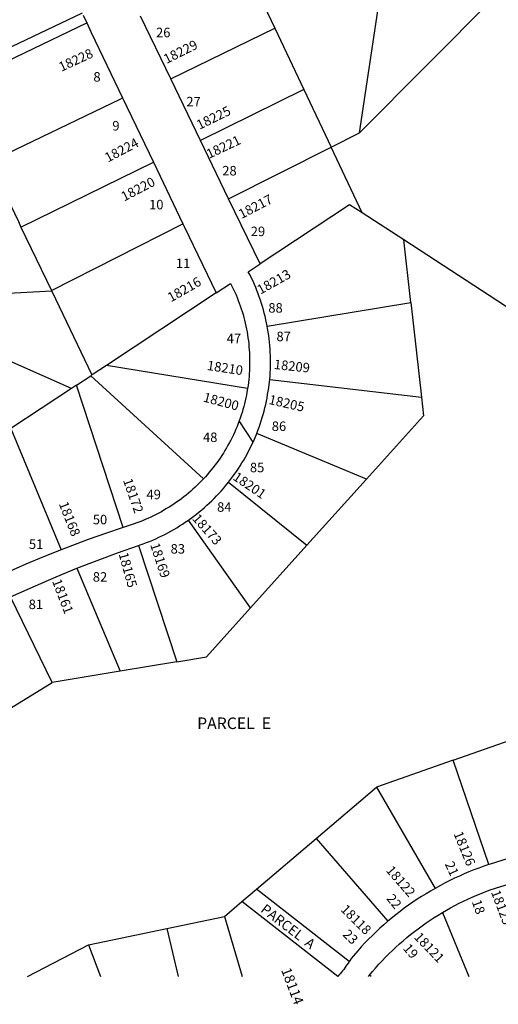
# Model space of a CAD drawing. Units: inches. Extents: x 1285642 to 1291794, y 541407 to 545616.
# Drawn here: x 1287951 to 1288522, y 541417 to 542593 of the extents above; entities that cross this region are included whole.
import ezdxf

# ---------------------------------------------------------------- set-up
doc = ezdxf.new("R2010")
doc.units = ezdxf.units.IN
doc.header["$MEASUREMENT"] = 0
for name, color, linetype in [('Addresses', 5, 'Continuous'), ('Lot-Block-Parcel Text', 6, 'Continuous'), ('Parcel Boundaries', 7, 'Continuous'), ('Street ROW', 5, 'Continuous')]:
    doc.layers.add(name, color=color, linetype=linetype)
doc.styles.add('Arial', font='txt')

msp = doc.modelspace()

# ---------------------------------------------------------------- linework, layer by layer
at = {"layer": 'Parcel Boundaries'}
for p, q in [((1288356.6, 542457.6), (1288388.9, 542672.5)), ((1288234.3, 542627.5), (1288255.4, 542582.9)), ((1288356.6, 542457.6), (1288521.5, 542623.8)), ((1288025.3, 542600.5), (1287865.9, 542525.2)), ((1287871.8, 542512.8), (1288030.8, 542589.1)), ((1288131.2, 542522.2), (1288255.4, 542582.9)), ((1288255.4, 542582.9), (1288290.1, 542509.4)), ((1288290.1, 542509.4), (1288166.8, 542448.4)), ((1288290.1, 542509.4), (1288322.7, 542440.5)), ((1288322.7, 542440.5), (1288356.6, 542457.6)), ((1288200.3, 542378.9), (1288322.7, 542440.5)), ((1288359.6, 542362.2), (1288322.7, 542440.5)), ((1287952.3, 542345.1), (1288110.5, 542422.6)), ((1288409.5, 542329.7), (1288359.6, 542362.2)), ((1287988.7, 542269.4), (1288145.6, 542349.2)), ((1288582.5, 542217), (1288409.5, 542329.7)), ((1288417.9, 542254.9), (1288409.5, 542329.7)), ((1287989.1, 542268.4), (1288037.1, 542168.4)), ((1288185.3, 542266.4), (1288054.4, 542179.8)), ((1288246.4, 542226.6), (1288417.9, 542254.9)), ((1288417.9, 542254.9), (1288430.6, 542142.1)), ((1288054.4, 542179.8), (1288038.6, 542169.3)), ((1288223, 542152.2), (1288054.4, 542179.8)), ((1288018.6, 542156.1), (1288035.7, 542167.5)), ((1288035.7, 542167.5), (1288170.1, 542044.2)), ((1288074.5, 541986.3), (1288018.6, 542156.1)), ((1288249.3, 542163.2), (1288430.6, 542142.1)), ((1287940.3, 542104.3), (1288000.4, 541959.7)), ((1288364.9, 542044), (1288233.8, 542098.4)), ((1288200.1, 542040.2), (1288293.8, 541964.9)), ((1288364.9, 542044), (1288293.8, 541964.9)), ((1288226.5, 541890.2), (1288152.3, 541995)), ((1288092.7, 541964.8), (1288138.5, 541825.8)), ((1288293.8, 541964.9), (1288226.5, 541890.2)), ((1288019, 541937.5), (1288070.8, 541814.5)), ((1287989.7, 541800.9), (1287939.9, 541903.3)), ((1288138.5, 541825.8), (1288070.8, 541814.5)), ((1288070.8, 541814.5), (1287989.7, 541800.9)), ((1287920.5, 541758.8), (1287989.7, 541800.9)), ((1288468.4, 541708.2), (1288544.4, 541735)), ((1288468.4, 541708.2), (1288377, 541675.9)), ((1288510.9, 541583.4), (1288468.4, 541708.2)), ((1288305, 541614.8), (1288377, 541675.9)), ((1288377, 541675.9), (1288446.9, 541555)), ((1288233.7, 541554.1), (1288305, 541614.8)), ((1288305, 541614.8), (1288390.5, 541515.7)), ((1288216, 541539.2), (1288233.7, 541554.1)), ((1288344.2, 541467.5), (1288233.7, 541554.1)), ((1288195.2, 541521.5), (1288216, 541539.2)), ((1288330.5, 541449.8), (1288216, 541539.2)), ((1288126.6, 541507.1), (1288195.2, 541521.5)), ((1288195.2, 541521.5), (1288216.5, 541449.8)), ((1288455.6, 541526.2), (1288487, 541449.8)), ((1288033, 541487.4), (1288126.6, 541507.1)), ((1288126.6, 541507.1), (1288140.1, 541449.8)), ((1287960.3, 541449.8), (1288033, 541487.4)), ((1288033, 541487.4), (1288047.2, 541449.8)), ((1288370.6, 541449.8), (1288368.6, 541451.4))]:
    msp.add_line(p, q, dxfattribs=at)
for points in [[(1287914.8, 542423.2), (1288070.8, 542498), (1288073.7, 542499.4)], [(1287914.6, 542423.6), (1287914.8, 542423.2), (1287949.2, 542351.7), (1287952.3, 542345.1), (1287988.7, 542269.4), (1287989.1, 542268.4)], [(1288359.6, 542362.2), (1288344.8, 542371.9), (1288237.8, 542301.1)], [(1287989.1, 542268.4), (1287847.4, 542261), (1287845.5, 542260.9)], [(1288012.8, 542152.3), (1287837.2, 542230), (1287836.3, 542230.4)], [(1288038.6, 542169.3), (1288037.1, 542168.4), (1288035.7, 542167.5)], [(1288018.6, 542156.1), (1288012.8, 542152.3), (1287940.3, 542104.3)], [(1288430.6, 542142.1), (1288433.1, 542119.8), (1288364.9, 542044)], [(1288138.5, 541825.8), (1288174, 541831.7), (1288226.5, 541890.2)]]:
    msp.add_lwpolyline(points, dxfattribs=at)
at = {"layer": 'Street ROW'}
for p, q in [((1288131.2, 542522.2), (1288095.1, 542597.1)), ((1288036.3, 542577.6), (1288073.7, 542499.4)), ((1288166.8, 542448.4), (1288131.2, 542522.2)), ((1288073.7, 542499.4), (1288110.5, 542422.6)), ((1288200.3, 542378.9), (1288166.8, 542448.4)), ((1288237.8, 542301.1), (1288200.3, 542378.9)), ((1288147.2, 542345.9), (1288185.3, 542266.4)), ((1288229.4, 542088.2), (1288212.9, 542113.6)), ((1288367.2, 541449.8), (1288368.6, 541451.4))]:
    msp.add_line(p, q, dxfattribs=at)
for points in [[(1288026.4, 542598.3), (1288030.8, 542589.1), (1288036.3, 542577.6)], [(1288110.5, 542422.6), (1288145.6, 542349.2), (1288147.2, 542345.9)], [(1288246.4, 542226.6), (1288245.6, 542230.6), (1288244.7, 542234.5), (1288243.8, 542238.5), (1288242.9, 542242.4), (1288241.8, 542246.3), (1288240.7, 542250.2), (1288239.5, 542254), (1288238.3, 542257.8), (1288236.9, 542261.7), (1288235.6, 542265.4), (1288234.1, 542269.2), (1288232.6, 542273), (1288231, 542276.7), (1288229.4, 542280.4), (1288227.7, 542284), (1288225.9, 542287.6), (1288223.8, 542291.8), (1288237.8, 542301.1)], [(1288185.3, 542266.4), (1288202.7, 542277.9), (1288204.7, 542273.9), (1288206.2, 542270.7), (1288207.7, 542267.5), (1288209.1, 542264.2), (1288210.5, 542260.9), (1288211.8, 542257.6), (1288213, 542254.2), (1288214.2, 542250.9), (1288215.4, 542247.5), (1288216.5, 542244.1), (1288217.5, 542240.7), (1288218.4, 542237.2), (1288219.3, 542233.8), (1288220.2, 542230.3), (1288220.9, 542226.8), (1288221.7, 542223.3), (1288222.3, 542219.8), (1288222.9, 542216.3), (1288223.4, 542212.7), (1288223.9, 542209.2), (1288224.3, 542205.6), (1288224.6, 542202.1), (1288224.9, 542198.5), (1288225.2, 542195), (1288225.3, 542191.4), (1288225.4, 542187.8), (1288225.4, 542184.3), (1288225.4, 542180.7), (1288225.3, 542177.1), (1288225.2, 542173.5), (1288225, 542170), (1288224.7, 542166.4), (1288224.3, 542162.9), (1288223.9, 542159.3), (1288223.5, 542155.8), (1288223, 542152.2)], [(1288249.3, 542163.2), (1288249.7, 542167.3), (1288249.9, 542171.3), (1288250.1, 542175.3), (1288250.2, 542179.3), (1288250.3, 542183.4), (1288250.3, 542187.4), (1288250.2, 542191.4), (1288250, 542195.4), (1288249.8, 542199.4), (1288249.5, 542203.5), (1288249.1, 542207.5), (1288248.7, 542211.5), (1288248.2, 542215.5), (1288247.6, 542219.5), (1288246.4, 542226.6)], [(1288233.8, 542098.4), (1288235.3, 542102.2), (1288236.7, 542106), (1288238, 542109.8), (1288239.3, 542113.6), (1288240.5, 542117.5), (1288241.6, 542121.3), (1288242.6, 542125.2), (1288243.6, 542129.1), (1288244.6, 542133), (1288245.4, 542137), (1288246.2, 542140.9), (1288246.9, 542144.9), (1288247.6, 542148.9), (1288248.2, 542152.9), (1288248.7, 542156.9), (1288249.3, 542163.2)], [(1288223, 542152.2), (1288222.2, 542148), (1288221.6, 542144.5), (1288220.9, 542141), (1288220.1, 542137.5), (1288219.2, 542134.1), (1288218.3, 542130.6), (1288217.4, 542127.2), (1288216.3, 542123.7), (1288215.3, 542120.3), (1288214.1, 542117), (1288212.9, 542113.6), (1288211.7, 542110.3), (1288210.3, 542106.9), (1288209, 542103.6), (1288207.5, 542100.4), (1288206.1, 542097.1), (1288204.5, 542093.9), (1288202.9, 542090.7), (1288201.2, 542087.6), (1288199.5, 542084.4), (1288197.8, 542081.3), (1288195.9, 542078.2), (1288194.1, 542075.2), (1288192.2, 542072.2), (1288190.2, 542069.2), (1288188.1, 542066.3), (1288186.1, 542063.4), (1288183.9, 542060.5), (1288181.8, 542057.7), (1288179.5, 542054.9), (1288177.2, 542052.2), (1288174.9, 542049.4), (1288172.5, 542046.8), (1288170.1, 542044.2)], [(1288200.1, 542040.2), (1288202.5, 542043.4), (1288205, 542046.6), (1288207.3, 542049.9), (1288209.6, 542053.2), (1288211.9, 542056.5), (1288214.1, 542059.9), (1288216.2, 542063.3), (1288218.3, 542066.8), (1288220.3, 542070.3), (1288222.3, 542073.8), (1288224.1, 542077.3), (1288226, 542080.9), (1288227.7, 542084.6), (1288229.4, 542088.2), (1288231.1, 542091.9), (1288233.8, 542098.4)], [(1288170.1, 542044.2), (1288165.5, 542039.4), (1288162.9, 542036.9), (1288160.4, 542034.4), (1288157.7, 542032), (1288155, 542029.6), (1288152.3, 542027.3), (1288149.6, 542025), (1288146.8, 542022.8), (1288143.9, 542020.6), (1288141.1, 542018.5), (1288138.2, 542016.4), (1288135.2, 542014.4), (1288132.3, 542012.4), (1288129.2, 542010.5), (1288126.2, 542008.7), (1288123.1, 542006.9), (1288120, 542005.1), (1288116.9, 542003.4), (1288113.7, 542001.7), (1288110.5, 542000.1), (1288107.3, 541998.6), (1288104, 541997.1), (1288100.8, 541995.7), (1288097.5, 541994.3), (1288094.1, 541993), (1288090.8, 541991.8), (1288087.4, 541990.6), (1288084, 541989.5), (1288074.5, 541986.3)], [(1288152.3, 541995), (1288155.5, 541997.4), (1288158.8, 541999.8), (1288162, 542002.2), (1288165.1, 542004.8), (1288168.2, 542007.3), (1288171.3, 542010), (1288174.3, 542012.7), (1288177.2, 542015.4), (1288180.1, 542018.2), (1288183, 542021), (1288185.8, 542023.9), (1288188.6, 542026.8), (1288191.3, 542029.8), (1288194, 542032.8), (1288196.6, 542035.9), (1288200.1, 542040.2)], [(1288092.7, 541964.8), (1288094.5, 541965.4), (1288098.3, 541966.7), (1288102.1, 541968.1), (1288105.8, 541969.6), (1288109.6, 541971.2), (1288113.3, 541972.8), (1288116.9, 541974.5), (1288120.6, 541976.2), (1288124.2, 541978), (1288127.8, 541979.9), (1288131.3, 541981.8), (1288134.8, 541983.8), (1288138.3, 541985.9), (1288141.7, 541988), (1288145.1, 541990.2), (1288148.5, 541992.4), (1288152.3, 541995)], [(1288074.5, 541986.3), (1288053.4, 541979.2), (1288032.4, 541971.8), (1288000.4, 541959.7)], [(1288000.4, 541959.7), (1287979.3, 541951.2), (1287958.2, 541942.4), (1287927.7, 541928.8)], [(1288019, 541937.5), (1288067.4, 541955.9), (1288092.7, 541964.8)], [(1287939.9, 541903.3), (1287969.6, 541916.7), (1287994.2, 541927.3), (1288019, 541937.5)], [(1288587.1, 541607.6), (1288512.6, 541584), (1288510.9, 541583.4)], [(1288510.9, 541583.4), (1288504.9, 541581.4), (1288499, 541579.3), (1288493.2, 541577), (1288487.3, 541574.7), (1288481.5, 541572.3), (1288475.8, 541569.7), (1288470.1, 541567.1), (1288464.4, 541564.4), (1288458.8, 541561.5), (1288453.3, 541558.6), (1288446.9, 541555)], [(1288446.9, 541555), (1288441.4, 541551.9), (1288436.1, 541548.7), (1288430.7, 541545.4), (1288425.5, 541542), (1288420.2, 541538.4), (1288415.1, 541534.9), (1288410, 541531.2), (1288405, 541527.4), (1288400, 541523.5), (1288390.5, 541515.7)], [(1288455.6, 541526.2), (1288465.3, 541531.8), (1288470.4, 541534.5), (1288475.5, 541537.2), (1288480.7, 541539.7), (1288486, 541542.2), (1288491.2, 541544.6), (1288496.5, 541546.9), (1288501.9, 541549.1), (1288507.3, 541551.2), (1288512.7, 541553.2), (1288536.8, 541560.8)], [(1288368.6, 541451.4), (1288372, 541455.6), (1288375.8, 541459.9), (1288379.6, 541464.3), (1288383.6, 541468.5), (1288387.6, 541472.7), (1288391.6, 541476.8), (1288395.8, 541480.8), (1288400, 541484.8), (1288404.3, 541488.7), (1288408.6, 541492.5), (1288413.1, 541496.2), (1288417.5, 541499.9), (1288422.1, 541503.5), (1288426.7, 541506.9), (1288431.4, 541510.4), (1288436.1, 541513.7), (1288440.9, 541517), (1288445.7, 541520.1), (1288450.6, 541523.2), (1288455.6, 541526.2)], [(1288390.5, 541515.7), (1288385.7, 541511.6), (1288381, 541507.4), (1288376.4, 541503.1), (1288371.9, 541498.8), (1288367.4, 541494.3), (1288363, 541489.8), (1288358.7, 541485.2), (1288354.5, 541480.5), (1288346.5, 541471.3), (1288345.3, 541469.3), (1288344.2, 541467.5)], [(1288344.2, 541467.5), (1288342.9, 541465.5), (1288341.6, 541463.7), (1288340.3, 541461.9), (1288339, 541460.1), (1288337.7, 541458.3), (1288336.3, 541456.5), (1288334.9, 541454.8), (1288333.5, 541453.1), (1288332, 541451.4), (1288330.5, 541449.8)]]:
    msp.add_lwpolyline(points, dxfattribs=at)

# ---------------------------------------------------------------- texts
at = {"layer": 'Addresses', "color": 18, "true_color": 0x000000, "style": 'Arial'}
for s, height, rotation, p in [('18229', 11.36, 26.5649, (1288126.1, 542539.9)), ('18228', 11.36, 24.7751, (1288000.6, 542530.6)), ('18225', 11.36, 25.9065, (1288165.4, 542461.3)), ('18224', 11.36, 27.7904, (1288056.1, 542422.1)), ('18221', 11.36, 25.3128, (1288177, 542426.6)), ('18220', 11.36, 27.5252, (1288075.6, 542375.6)), ('18217', 11.36, 27.5526, (1288215.8, 542354.7)), ('18216', 11.36, 29.6385, (1288131.4, 542255.1)), ('18213', 11.36, 29.358, (1288238.3, 542264.3)), ('18210', 11.36, -8.6157, (1288173.9, 542174.5)), ('18209', 11.36, -6.0887, (1288253.9, 542175.7)), ('18200', 11.36, -15.1011, (1288169.1, 542136.9)), ('18205', 11.36, -12.8042, (1288247.4, 542133.9)), ('18201', 11.36, -34.1595, (1288204.4, 542044)), ('18172', 11.36, -70.7101, (1288074, 542042.6)), ('18168', 11.36, -68.4985, (1287997.3, 542014.5)), ('18173', 11.36, -48.7312, (1288156.2, 541996.4)), ('18169', 11.36, -71.8341, (1288106.4, 541965.7)), ('18165', 11.36, -74.4275, (1288068.8, 541954.7)), ('18161', 11.36, -69.1456, (1287989.3, 541922.1)), ('18126', 11.36, -67.9388, (1288468.7, 541620.5)), ('18122', 11.36, -48.9907, (1288387.5, 541576.1)), ('18125', 11.36, -69.341, (1288513.4, 541550.6)), ('18118', 11.36, -44.8234, (1288333.2, 541529)), ('18121', 11.36, -46.0359, (1288421, 541496)), ('18114', 12.07, -69.3522, (1288262.8, 541457.6))]:
    msp.add_text(s, height=height, rotation=rotation, dxfattribs=at).set_placement(p)
at = {"layer": 'Lot-Block-Parcel Text', "color": 14, "true_color": 0xa80000, "style": 'Arial'}
for s, height, p in [('26', 11.36, (1288113.6, 542571.9)), ('8', 11.4, (1288038.8, 542518.9)), ('27', 11.36, (1288149.8, 542489.3)), ('9', 11.4, (1288061.4, 542460.5)), ('28', 11.36, (1288192.7, 542406.8)), ('10', 11.36, (1288105.3, 542366.3)), ('29', 11.36, (1288226.7, 542334.3)), ('11', 11.36, (1288137.3, 542296.2)), ('88', 11.36, (1288247.7, 542242.9)), ('47', 11.36, (1288198, 542206.4)), ('87', 11.36, (1288257.4, 542208.8)), ('86', 11.36, (1288251.8, 542101.5)), ('48', 11.36, (1288169.7, 542088.3)), ('85', 11.36, (1288225.7, 542052.2)), ('49', 11.36, (1288102.2, 542020)), ('84', 11.36, (1288186.5, 542005)), ('50', 11.36, (1288038.1, 541990)), ('51', 11.36, (1287961.8, 541960.6)), ('83', 11.36, (1288131, 541955)), ('82', 11.36, (1288038.1, 541921.5)), ('81', 11.36, (1287961.5, 541888.7)), ('PARCEL  E', 13.81, (1288162.7, 541745.4))]:
    msp.add_text(s, height=height, dxfattribs=at).set_placement(p)
for s, height, rotation, p in [('21', 11.36, -65.2537, (1288458.2, 541584.1)), ('22', 11.36, -51.164, (1288388.1, 541542.7)), ('PARCEL  A', 11.83, -37.4171, (1288237.6, 541527.9)), ('18', 11.36, -70.5067, (1288490.5, 541539.2)), ('23', 11.36, -44.2707, (1288335.7, 541499.1)), ('19', 11.36, -49.131, (1288407.9, 541482.9))]:
    msp.add_text(s, height=height, rotation=rotation, dxfattribs=at).set_placement(p)

doc.saveas('drawing.dxf')
